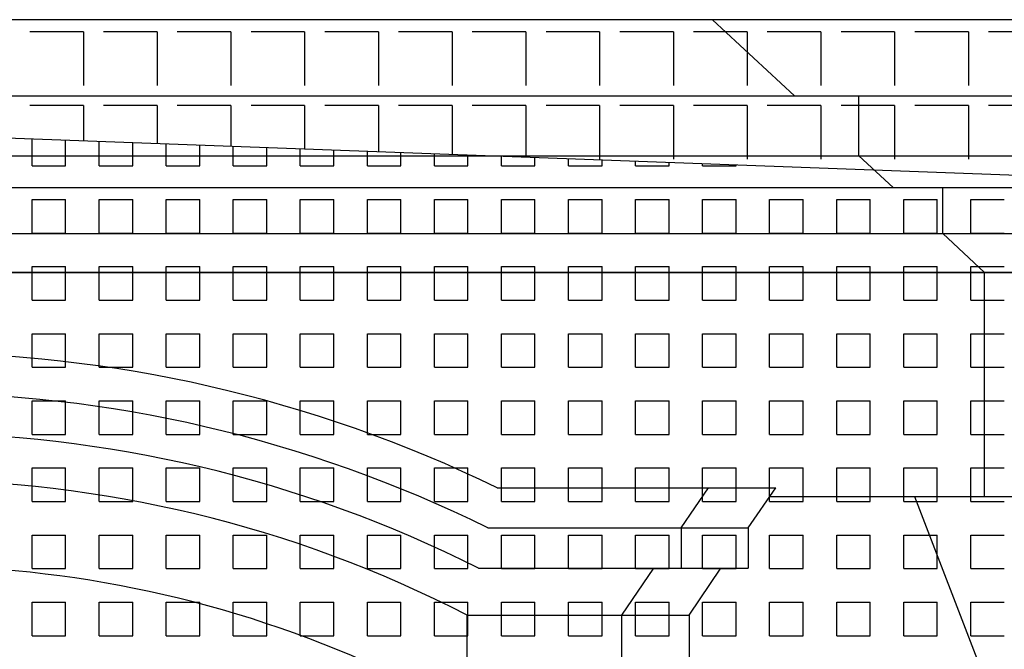
# Model space of a CAD drawing. Extents: x -37.6 to 53, y -20.5 to 38.9.
# Drawn here: x 15.4 to 18.4, y 9.2 to 11 of the extents above; entities that cross this region are included whole.
import ezdxf

# ---------------------------------------------------------------- set-up
doc = ezdxf.new("R2010")
doc.units = 0
doc.header["$MEASUREMENT"] = 0
doc.linetypes.add('CONTINUA', pattern=[0])
doc.layers.get('0').update_dxf_attribs({"linetype": 'CONTINUA'})
doc.layers.add('DEG_DIS', color=2, linetype='CONTINUOUS')

# ---------------------------------------------------------------- blocks, each defined once
blk = doc.blocks.new('*X21')
at = {"color": 0}
for p, q in [((65.4, 10.6), (65.4, 10.68)), ((65.5, 10.6), (65.5, 10.6763)), ((65.6, 10.6), (65.6, 10.6726)), ((65.7, 10.6), (65.7, 10.669)), ((65.8, 10.6), (65.8, 10.6653)), ((65.9, 10.6), (65.9, 10.6616)), ((66, 10.6), (66, 10.658)), ((66.1, 10.6), (66.1, 10.6543)), ((66.2, 10.6), (66.2, 10.6506)), ((66.3, 10.6), (66.3, 10.6469)), ((66.4, 10.6), (66.4, 10.6433)), ((66.5, 10.6), (66.5, 10.6396)), ((66.6, 10.6), (66.6, 10.6359)), ((66.7, 10.6), (66.7, 10.6323)), ((66.8, 10.6), (66.8, 10.6286)), ((66.9, 10.6), (66.9, 10.6249)), ((67, 10.6), (67, 10.6213)), ((67.1, 10.6), (67.1, 10.6176)), ((67.2, 10.6), (67.2, 10.6139)), ((67.3, 10.6), (67.3, 10.6103)), ((67.4, 10.6), (67.4, 10.6066)), ((67.5, 10.6), (67.5, 10.6029)), ((65.4, 10.6), (65.5, 10.6)), ((65.6, 10.6), (65.7, 10.6)), ((65.8, 10.6), (65.9, 10.6)), ((66, 10.6), (66.1, 10.6)), ((66.2, 10.6), (66.3, 10.6)), ((66.4, 10.6), (66.5, 10.6)), ((66.6, 10.6), (66.7, 10.6)), ((66.8, 10.6), (66.9, 10.6)), ((67, 10.6), (67.1, 10.6)), ((67.2, 10.6), (67.3, 10.6)), ((67.4, 10.6), (67.5, 10.6)), ((65.4, 10.5), (65.5, 10.5)), ((65.4, 10.4), (65.4, 10.5)), ((65.5, 10.4), (65.5, 10.5)), ((65.6, 10.5), (65.7, 10.5)), ((65.6, 10.4), (65.6, 10.5)), ((65.7, 10.4), (65.7, 10.5)), ((65.8, 10.5), (65.9, 10.5)), ((65.8, 10.4), (65.8, 10.5)), ((65.9, 10.4), (65.9, 10.5)), ((66, 10.5), (66.1, 10.5)), ((66, 10.4), (66, 10.5)), ((66.1, 10.4), (66.1, 10.5)), ((66.2, 10.5), (66.3, 10.5)), ((66.2, 10.4), (66.2, 10.5)), ((66.3, 10.4), (66.3, 10.5)), ((66.4, 10.5), (66.5, 10.5)), ((66.4, 10.4), (66.4, 10.5)), ((66.5, 10.4), (66.5, 10.5)), ((66.6, 10.5), (66.7, 10.5)), ((66.6, 10.4), (66.6, 10.5)), ((66.7, 10.4), (66.7, 10.5)), ((66.8, 10.5), (66.9, 10.5)), ((66.8, 10.4), (66.8, 10.5)), ((66.9, 10.4), (66.9, 10.5)), ((67, 10.5), (67.1, 10.5)), ((67, 10.4), (67, 10.5)), ((67.1, 10.4), (67.1, 10.5)), ((67.2, 10.5), (67.3, 10.5)), ((67.2, 10.4), (67.2, 10.5)), ((67.3, 10.4), (67.3, 10.5)), ((67.4, 10.5), (67.5, 10.5)), ((67.4, 10.4), (67.4, 10.5)), ((67.5, 10.4), (67.5, 10.5)), ((67.6, 10.5), (67.7, 10.5)), ((67.6, 10.4), (67.6, 10.5)), ((67.7, 10.4), (67.7, 10.5)), ((67.8, 10.5), (67.9, 10.5)), ((67.8, 10.4), (67.8, 10.5)), ((67.9, 10.4), (67.9, 10.5)), ((68, 10.5), (68.1, 10.5)), ((68, 10.4), (68, 10.5)), ((68.1, 10.4), (68.1, 10.5)), ((68.2, 10.5), (68.3, 10.5)), ((68.2, 10.4), (68.2, 10.5)), ((65.4, 10.4), (65.5, 10.4)), ((65.6, 10.4), (65.7, 10.4)), ((65.8, 10.4), (65.9, 10.4)), ((66, 10.4), (66.1, 10.4)), ((66.2, 10.4), (66.3, 10.4)), ((66.4, 10.4), (66.5, 10.4)), ((66.6, 10.4), (66.7, 10.4)), ((66.8, 10.4), (66.9, 10.4)), ((67, 10.4), (67.1, 10.4)), ((67.2, 10.4), (67.3, 10.4)), ((67.4, 10.4), (67.5, 10.4)), ((67.6, 10.4), (67.7, 10.4)), ((67.8, 10.4), (67.9, 10.4)), ((68, 10.4), (68.1, 10.4)), ((68.2, 10.4), (68.3, 10.4)), ((65.4, 10.3), (65.5, 10.3)), ((65.4, 10.2), (65.4, 10.3)), ((65.5, 10.2), (65.5, 10.3)), ((65.6, 10.3), (65.7, 10.3)), ((65.6, 10.2), (65.6, 10.3)), ((65.7, 10.2), (65.7, 10.3)), ((65.8, 10.3), (65.9, 10.3)), ((65.8, 10.2), (65.8, 10.3)), ((65.9, 10.2), (65.9, 10.3)), ((66, 10.3), (66.1, 10.3)), ((66, 10.2), (66, 10.3)), ((66.1, 10.2), (66.1, 10.3)), ((66.2, 10.3), (66.3, 10.3)), ((66.2, 10.2), (66.2, 10.3)), ((66.3, 10.2), (66.3, 10.3)), ((66.4, 10.3), (66.5, 10.3)), ((66.4, 10.2), (66.4, 10.3)), ((66.5, 10.2), (66.5, 10.3)), ((66.6, 10.3), (66.7, 10.3)), ((66.6, 10.2), (66.6, 10.3)), ((66.7, 10.2), (66.7, 10.3)), ((66.8, 10.3), (66.9, 10.3)), ((66.8, 10.2), (66.8, 10.3)), ((66.9, 10.2), (66.9, 10.3)), ((67, 10.3), (67.1, 10.3)), ((67, 10.2), (67, 10.3)), ((67.1, 10.2), (67.1, 10.3)), ((67.2, 10.3), (67.3, 10.3)), ((67.2, 10.2), (67.2, 10.3)), ((67.3, 10.2), (67.3, 10.3)), ((67.4, 10.3), (67.5, 10.3)), ((67.4, 10.2), (67.4, 10.3)), ((67.5, 10.2), (67.5, 10.3)), ((67.6, 10.3), (67.7, 10.3)), ((67.6, 10.2), (67.6, 10.3)), ((67.7, 10.2), (67.7, 10.3)), ((67.8, 10.3), (67.9, 10.3)), ((67.8, 10.2), (67.8, 10.3)), ((67.9, 10.2), (67.9, 10.3)), ((68, 10.3), (68.1, 10.3)), ((68, 10.2), (68, 10.3)), ((68.1, 10.2), (68.1, 10.3)), ((68.2, 10.3), (68.3, 10.3)), ((68.2, 10.2), (68.2, 10.3)), ((65.4, 10.2), (65.5, 10.2)), ((65.6, 10.2), (65.7, 10.2)), ((65.8, 10.2), (65.9, 10.2)), ((66, 10.2), (66.1, 10.2)), ((66.2, 10.2), (66.3, 10.2)), ((66.4, 10.2), (66.5, 10.2)), ((66.6, 10.2), (66.7, 10.2)), ((66.8, 10.2), (66.9, 10.2)), ((67, 10.2), (67.1, 10.2)), ((67.2, 10.2), (67.3, 10.2)), ((67.4, 10.2), (67.5, 10.2)), ((67.6, 10.2), (67.7, 10.2)), ((67.8, 10.2), (67.9, 10.2)), ((68, 10.2), (68.1, 10.2)), ((68.2, 10.2), (68.3, 10.2)), ((65.4, 10.1), (65.5, 10.1)), ((65.4, 10), (65.4, 10.1)), ((65.5, 10), (65.5, 10.1)), ((65.6, 10.1), (65.7, 10.1)), ((65.6, 10), (65.6, 10.1)), ((65.7, 10), (65.7, 10.1)), ((65.8, 10.1), (65.9, 10.1)), ((65.8, 10), (65.8, 10.1)), ((65.9, 10), (65.9, 10.1)), ((66, 10.1), (66.1, 10.1)), ((66, 10), (66, 10.1)), ((66.1, 10), (66.1, 10.1)), ((66.2, 10.1), (66.3, 10.1)), ((66.2, 10), (66.2, 10.1)), ((66.3, 10), (66.3, 10.1)), ((66.4, 10.1), (66.5, 10.1)), ((66.4, 10), (66.4, 10.1)), ((66.5, 10), (66.5, 10.1)), ((66.6, 10.1), (66.7, 10.1)), ((66.6, 10), (66.6, 10.1)), ((66.7, 10), (66.7, 10.1)), ((66.8, 10.1), (66.9, 10.1)), ((66.8, 10), (66.8, 10.1)), ((66.9, 10), (66.9, 10.1)), ((67, 10.1), (67.1, 10.1)), ((67, 10), (67, 10.1)), ((67.1, 10), (67.1, 10.1)), ((67.2, 10.1), (67.3, 10.1)), ((67.2, 10), (67.2, 10.1)), ((67.3, 10), (67.3, 10.1)), ((67.4, 10.1), (67.5, 10.1)), ((67.4, 10), (67.4, 10.1)), ((67.5, 10), (67.5, 10.1)), ((67.6, 10.1), (67.7, 10.1)), ((67.6, 10), (67.6, 10.1)), ((67.7, 10), (67.7, 10.1)), ((67.8, 10.1), (67.9, 10.1)), ((67.8, 10), (67.8, 10.1)), ((67.9, 10), (67.9, 10.1)), ((68, 10.1), (68.1, 10.1)), ((68, 10), (68, 10.1)), ((68.1, 10), (68.1, 10.1)), ((68.2, 10.1), (68.3, 10.1)), ((68.2, 10), (68.2, 10.1)), ((65.4, 10), (65.5, 10)), ((65.6, 10), (65.7, 10)), ((65.8, 10), (65.9, 10)), ((66, 10), (66.1, 10)), ((66.2, 10), (66.3, 10)), ((66.4, 10), (66.5, 10)), ((66.6, 10), (66.7, 10)), ((66.8, 10), (66.9, 10)), ((67, 10), (67.1, 10)), ((67.2, 10), (67.3, 10)), ((67.4, 10), (67.5, 10)), ((67.6, 10), (67.7, 10)), ((67.8, 10), (67.9, 10)), ((68, 10), (68.1, 10)), ((68.2, 10), (68.3, 10)), ((65.4, 9.9), (65.5, 9.9)), ((65.4, 9.8), (65.4, 9.9)), ((65.5, 9.8), (65.5, 9.9)), ((65.6, 9.9), (65.7, 9.9)), ((65.6, 9.8), (65.6, 9.9)), ((65.7, 9.8), (65.7, 9.9)), ((65.8, 9.9), (65.9, 9.9)), ((65.8, 9.8), (65.8, 9.9)), ((65.9, 9.8), (65.9, 9.9)), ((66, 9.9), (66.1, 9.9)), ((66, 9.8), (66, 9.9)), ((66.1, 9.8), (66.1, 9.9)), ((66.2, 9.9), (66.3, 9.9)), ((66.2, 9.8), (66.2, 9.9)), ((66.3, 9.8), (66.3, 9.9)), ((66.4, 9.9), (66.5, 9.9)), ((66.4, 9.8), (66.4, 9.9)), ((66.5, 9.8), (66.5, 9.9)), ((66.6, 9.9), (66.7, 9.9)), ((66.6, 9.8), (66.6, 9.9)), ((66.7, 9.8), (66.7, 9.9)), ((66.8, 9.9), (66.9, 9.9)), ((66.8, 9.8), (66.8, 9.9)), ((66.9, 9.8), (66.9, 9.9)), ((67, 9.9), (67.1, 9.9)), ((67, 9.8), (67, 9.9)), ((67.1, 9.8), (67.1, 9.9)), ((67.2, 9.9), (67.3, 9.9)), ((67.2, 9.8), (67.2, 9.9)), ((67.3, 9.8), (67.3, 9.9)), ((67.4, 9.9), (67.5, 9.9)), ((67.4, 9.8), (67.4, 9.9)), ((67.5, 9.8), (67.5, 9.9)), ((67.6, 9.9), (67.7, 9.9)), ((67.6, 9.8), (67.6, 9.9)), ((67.7, 9.8), (67.7, 9.9)), ((67.8, 9.9), (67.9, 9.9)), ((67.8, 9.8), (67.8, 9.9)), ((67.9, 9.8), (67.9, 9.9)), ((68, 9.9), (68.1, 9.9)), ((68, 9.8), (68, 9.9)), ((68.1, 9.8), (68.1, 9.9)), ((68.2, 9.9), (68.3, 9.9)), ((68.2, 9.8), (68.2, 9.9)), ((65.4, 9.8), (65.5, 9.8)), ((65.6, 9.8), (65.7, 9.8)), ((65.8, 9.8), (65.9, 9.8)), ((66, 9.8), (66.1, 9.8)), ((66.2, 9.8), (66.3, 9.8)), ((66.4, 9.8), (66.5, 9.8)), ((66.6, 9.8), (66.7, 9.8)), ((66.8, 9.8), (66.9, 9.8)), ((67, 9.8), (67.1, 9.8)), ((67.2, 9.8), (67.3, 9.8)), ((67.4, 9.8), (67.5, 9.8)), ((67.6, 9.8), (67.7, 9.8)), ((67.8, 9.8), (67.9, 9.8)), ((68, 9.8), (68.1, 9.8)), ((68.2, 9.8), (68.3, 9.8)), ((65.4, 9.7), (65.5, 9.7)), ((65.4, 9.6), (65.4, 9.7)), ((65.5, 9.6), (65.5, 9.7)), ((65.6, 9.7), (65.7, 9.7)), ((65.6, 9.6), (65.6, 9.7)), ((65.7, 9.6), (65.7, 9.7)), ((65.8, 9.7), (65.9, 9.7)), ((65.8, 9.6), (65.8, 9.7)), ((65.9, 9.6), (65.9, 9.7)), ((66, 9.7), (66.1, 9.7)), ((66, 9.6), (66, 9.7)), ((66.1, 9.6), (66.1, 9.7)), ((66.2, 9.7), (66.3, 9.7)), ((66.2, 9.6), (66.2, 9.7)), ((66.3, 9.6), (66.3, 9.7)), ((66.4, 9.7), (66.5, 9.7)), ((66.4, 9.6), (66.4, 9.7)), ((66.5, 9.6), (66.5, 9.7)), ((66.6, 9.7), (66.7, 9.7)), ((66.6, 9.6), (66.6, 9.7)), ((66.7, 9.6), (66.7, 9.7)), ((66.8, 9.7), (66.9, 9.7)), ((66.8, 9.6), (66.8, 9.7)), ((66.9, 9.6), (66.9, 9.7)), ((67, 9.7), (67.1, 9.7)), ((67, 9.6), (67, 9.7)), ((67.1, 9.6), (67.1, 9.7)), ((67.2, 9.7), (67.3, 9.7)), ((67.2, 9.6), (67.2, 9.7)), ((67.3, 9.6), (67.3, 9.7)), ((67.4, 9.7), (67.5, 9.7)), ((67.4, 9.6), (67.4, 9.7)), ((67.5, 9.6), (67.5, 9.7)), ((67.6, 9.7), (67.7, 9.7)), ((67.6, 9.6), (67.6, 9.7)), ((67.7, 9.6), (67.7, 9.7)), ((67.8, 9.7), (67.9, 9.7)), ((67.8, 9.6), (67.8, 9.7)), ((67.9, 9.6), (67.9, 9.7)), ((68, 9.7), (68.1, 9.7)), ((68, 9.6), (68, 9.7)), ((68.1, 9.6), (68.1, 9.7)), ((68.2, 9.7), (68.3, 9.7)), ((68.2, 9.6), (68.2, 9.7)), ((65.4, 9.6), (65.5, 9.6)), ((65.6, 9.6), (65.7, 9.6)), ((65.8, 9.6), (65.9, 9.6)), ((66, 9.6), (66.1, 9.6)), ((66.2, 9.6), (66.3, 9.6)), ((66.4, 9.6), (66.5, 9.6)), ((66.6, 9.6), (66.7, 9.6)), ((66.8, 9.6), (66.9, 9.6)), ((67, 9.6), (67.1, 9.6)), ((67.2, 9.6), (67.3, 9.6)), ((67.4, 9.6), (67.5, 9.6)), ((67.6, 9.6), (67.7, 9.6)), ((67.8, 9.6), (67.9, 9.6)), ((68, 9.6), (68.1, 9.6)), ((68.2, 9.6), (68.3, 9.6)), ((65.4, 9.5), (65.5, 9.5)), ((65.4, 9.4), (65.4, 9.5)), ((65.5, 9.4), (65.5, 9.5)), ((65.6, 9.5), (65.7, 9.5)), ((65.6, 9.4), (65.6, 9.5)), ((65.7, 9.4), (65.7, 9.5)), ((65.8, 9.5), (65.9, 9.5)), ((65.8, 9.4), (65.8, 9.5)), ((65.9, 9.4), (65.9, 9.5)), ((66, 9.5), (66.1, 9.5)), ((66, 9.4), (66, 9.5)), ((66.1, 9.4), (66.1, 9.5)), ((66.2, 9.5), (66.3, 9.5)), ((66.2, 9.4), (66.2, 9.5)), ((66.3, 9.4), (66.3, 9.5)), ((66.4, 9.5), (66.5, 9.5)), ((66.4, 9.4), (66.4, 9.5)), ((66.5, 9.4), (66.5, 9.5)), ((66.6, 9.5), (66.7, 9.5)), ((66.6, 9.4), (66.6, 9.5)), ((66.7, 9.4), (66.7, 9.5)), ((66.8, 9.5), (66.9, 9.5)), ((66.8, 9.4), (66.8, 9.5)), ((66.9, 9.4), (66.9, 9.5)), ((67, 9.5), (67.1, 9.5)), ((67, 9.4), (67, 9.5)), ((67.1, 9.4), (67.1, 9.5)), ((67.2, 9.5), (67.3, 9.5)), ((67.2, 9.4), (67.2, 9.5)), ((67.3, 9.4), (67.3, 9.5)), ((67.4, 9.5), (67.5, 9.5)), ((67.4, 9.4), (67.4, 9.5)), ((67.5, 9.4), (67.5, 9.5)), ((67.6, 9.5), (67.7, 9.5)), ((67.6, 9.4), (67.6, 9.5)), ((67.7, 9.4), (67.7, 9.5)), ((67.8, 9.5), (67.9, 9.5)), ((67.8, 9.4), (67.8, 9.5)), ((67.9, 9.4), (67.9, 9.5)), ((68, 9.5), (68.1, 9.5)), ((68, 9.4), (68, 9.5)), ((68.1, 9.4), (68.1, 9.5)), ((68.2, 9.5), (68.3, 9.5)), ((68.2, 9.4), (68.2, 9.5)), ((65.4, 9.4), (65.5, 9.4)), ((65.6, 9.4), (65.7, 9.4)), ((65.8, 9.4), (65.9, 9.4)), ((66, 9.4), (66.1, 9.4)), ((66.2, 9.4), (66.3, 9.4)), ((66.4, 9.4), (66.5, 9.4)), ((66.6, 9.4), (66.7, 9.4)), ((66.8, 9.4), (66.9, 9.4)), ((67, 9.4), (67.1, 9.4)), ((67.2, 9.4), (67.3, 9.4)), ((67.4, 9.4), (67.5, 9.4)), ((67.6, 9.4), (67.7, 9.4)), ((67.8, 9.4), (67.9, 9.4)), ((68, 9.4), (68.1, 9.4)), ((68.2, 9.4), (68.3, 9.4)), ((65.4, 9.3), (65.5, 9.3)), ((65.4, 9.2), (65.4, 9.3)), ((65.5, 9.2), (65.5, 9.3)), ((65.6, 9.3), (65.7, 9.3)), ((65.6, 9.2), (65.6, 9.3)), ((65.7, 9.2), (65.7, 9.3)), ((65.8, 9.3), (65.9, 9.3)), ((65.8, 9.2), (65.8, 9.3)), ((65.9, 9.2), (65.9, 9.3)), ((66, 9.3), (66.1, 9.3)), ((66, 9.2), (66, 9.3)), ((66.1, 9.2), (66.1, 9.3)), ((66.2, 9.3), (66.3, 9.3)), ((66.2, 9.2), (66.2, 9.3)), ((66.3, 9.2), (66.3, 9.3)), ((66.4, 9.3), (66.5, 9.3)), ((66.4, 9.2), (66.4, 9.3)), ((66.5, 9.2), (66.5, 9.3)), ((66.6, 9.3), (66.7, 9.3)), ((66.6, 9.2), (66.6, 9.3)), ((66.7, 9.2), (66.7, 9.3)), ((66.8, 9.3), (66.9, 9.3)), ((66.8, 9.2), (66.8, 9.3)), ((66.9, 9.2), (66.9, 9.3)), ((67, 9.3), (67.1, 9.3)), ((67, 9.2), (67, 9.3)), ((67.1, 9.2), (67.1, 9.3)), ((67.2, 9.3), (67.3, 9.3)), ((67.2, 9.2), (67.2, 9.3)), ((67.3, 9.2), (67.3, 9.3)), ((67.4, 9.3), (67.5, 9.3)), ((67.4, 9.2), (67.4, 9.3)), ((67.5, 9.2), (67.5, 9.3)), ((67.6, 9.3), (67.7, 9.3)), ((67.6, 9.2), (67.6, 9.3)), ((67.7, 9.2), (67.7, 9.3)), ((67.8, 9.3), (67.9, 9.3)), ((67.8, 9.2), (67.8, 9.3)), ((67.9, 9.2), (67.9, 9.3)), ((68, 9.3), (68.1, 9.3)), ((68, 9.2), (68, 9.3)), ((68.1, 9.2), (68.1, 9.3)), ((68.2, 9.3), (68.3, 9.3)), ((68.2, 9.2), (68.2, 9.3)), ((65.4, 9.2), (65.5, 9.2)), ((65.6, 9.2), (65.7, 9.2)), ((65.8, 9.2), (65.9, 9.2)), ((66, 9.2), (66.1, 9.2)), ((66.2, 9.2), (66.3, 9.2)), ((66.4, 9.2), (66.5, 9.2)), ((66.6, 9.2), (66.7, 9.2)), ((66.8, 9.2), (66.9, 9.2)), ((67, 9.2), (67.1, 9.2)), ((67.2, 9.2), (67.3, 9.2)), ((67.4, 9.2), (67.5, 9.2)), ((67.6, 9.2), (67.7, 9.2)), ((67.8, 9.2), (67.9, 9.2)), ((68, 9.2), (68.1, 9.2)), ((68.2, 9.2), (68.3, 9.2))]:
    blk.add_line(p, q, dxfattribs=at)
blk = doc.blocks.new('*X33')
at = {"color": 0}
for p, q in [((15.62, 11), (15.46, 11)), ((15.62, 11), (15.62, 10.84)), ((15.84, 11), (15.68, 11)), ((15.84, 11), (15.84, 10.84)), ((16.06, 11), (15.9, 11)), ((16.06, 11), (16.06, 10.84)), ((16.28, 11), (16.12, 11)), ((16.28, 11), (16.28, 10.84)), ((16.5, 11), (16.34, 11)), ((16.5, 11), (16.5, 10.84)), ((16.72, 11), (16.56, 11)), ((16.72, 11), (16.72, 10.84)), ((16.94, 11), (16.78, 11)), ((16.94, 11), (16.94, 10.84)), ((17.16, 11), (17, 11)), ((17.16, 11), (17.16, 10.84)), ((17.38, 11), (17.22, 11)), ((17.38, 11), (17.38, 10.84)), ((17.6, 11), (17.44, 11)), ((17.6, 11), (17.6, 10.84)), ((17.82, 11), (17.66, 11)), ((17.82, 11), (17.82, 10.84)), ((18.04, 11), (17.88, 11)), ((18.04, 11), (18.04, 10.84)), ((18.26, 11), (18.1, 11)), ((18.26, 11), (18.26, 10.84)), ((18.48, 11), (18.32, 11)), ((15.62, 10.78), (15.46, 10.78)), ((15.62, 10.78), (15.62, 10.6742)), ((15.84, 10.78), (15.68, 10.78)), ((15.84, 10.78), (15.84, 10.6661)), ((16.06, 10.78), (15.9, 10.78)), ((16.06, 10.78), (16.06, 10.658)), ((16.28, 10.78), (16.12, 10.78)), ((16.28, 10.78), (16.28, 10.65)), ((16.5, 10.78), (16.34, 10.78)), ((16.5, 10.78), (16.5, 10.6419)), ((16.72, 10.78), (16.56, 10.78)), ((16.72, 10.78), (16.72, 10.6338)), ((16.94, 10.78), (16.78, 10.78)), ((16.94, 10.78), (16.94, 10.6258)), ((17.16, 10.78), (17, 10.78)), ((17.16, 10.78), (17.16, 10.62)), ((17.38, 10.78), (17.22, 10.78)), ((17.38, 10.78), (17.38, 10.62)), ((17.6, 10.78), (17.44, 10.78)), ((17.6, 10.78), (17.6, 10.62)), ((17.82, 10.78), (17.66, 10.78)), ((17.82, 10.78), (17.82, 10.62)), ((18.04, 10.78), (17.88, 10.78)), ((18.04, 10.78), (18.04, 10.62)), ((18.26, 10.78), (18.1, 10.78)), ((18.26, 10.78), (18.26, 10.62)), ((18.48, 10.78), (18.32, 10.78))]:
    blk.add_line(p, q, dxfattribs=at)

msp = doc.modelspace()

# ---------------------------------------------------------------- linework, layer by layer
for p, q in [((27.1061, 11.0357), (4.7409, 11.0357)), ((17.7413, 10.8087), (17.4966, 11.0357)), ((4.7409, 10.8087), (26.8614, 10.8087)), ((17.9336, 10.6303), (17.9336, 10.8087)), ((4.7409, 10.6303), (26.6691, 10.6303)), ((18.0356, 10.5357), (17.9336, 10.6303)), ((4.7409, 10.5357), (26.5671, 10.5357)), ((18.1832, 10.3987), (18.1832, 10.5357)), ((4.7409, 10.3987), (26.4194, 10.3987)), ((18.3083, 10.2827), (18.1832, 10.3987)), ((26.2944, 10.2827), (4.7409, 10.2827)), ((18.3083, 9.6137), (18.3083, 10.2827)), ((16.8545, 9.6411), (17.6851, 9.6411)), ((17.4035, 9.5211), (17.4851, 9.6411)), ((17.6035, 9.5211), (17.6851, 9.6411)), ((26.5021, 9.6137), (17.6664, 9.6137)), ((18.3083, 9.0727), (18.1006, 9.6137)), ((16.8267, 9.5211), (17.6035, 9.5211)), ((17.4035, 9.5211), (17.4035, 9.4011)), ((17.6035, 9.5211), (17.6035, 9.4011)), ((16.7985, 9.4011), (17.6035, 9.4011)), ((17.2266, 9.2611), (17.3219, 9.4011)), ((17.4266, 9.2611), (17.5219, 9.4011)), ((16.7649, 7.3881), (16.7649, 9.2611)), ((16.7649, 9.2611), (17.4266, 9.2611)), ((17.2266, 7.3881), (17.2266, 9.2611)), ((17.4266, 9.2611), (17.4266, 7.3188))]:
    msp.add_line(p, q)
for radius, start, end in [(4.0118, 64.1181, 115.8819), (3.8918, 63.715, 116.285), (3.7718, 63.2926, 116.7074), (3.6318, 62.773, 117.227), (3.3762, 65.4947, 114.5053)]:
    msp.add_arc((15.1033, 6.0317), radius, start, end)
at = {"layer": 'DEG_DIS', "color": 2}
msp.add_line((26.2944, 10.2827), (5.7607, 11.0357), dxfattribs=at)
msp.add_lwpolyline([(27.1061, 11.0357), (5.7696, 11.0354), (5.5252, 10.8087), (5.3329, 10.8087), (5.3329, 10.6303), (5.231, 10.5357), (5.0833, 10.5357), (5.0833, 10.3987), (4.9583, 10.2827), (26.2944, 10.2827)], dxfattribs=at)

# ---------------------------------------------------------------- block references
for name, p in [('*X21', (-49.9329, 0)), ('*X33', (0, 0))]:
    msp.add_blockref(name, p, dxfattribs=at)

doc.saveas('drawing.dxf')
